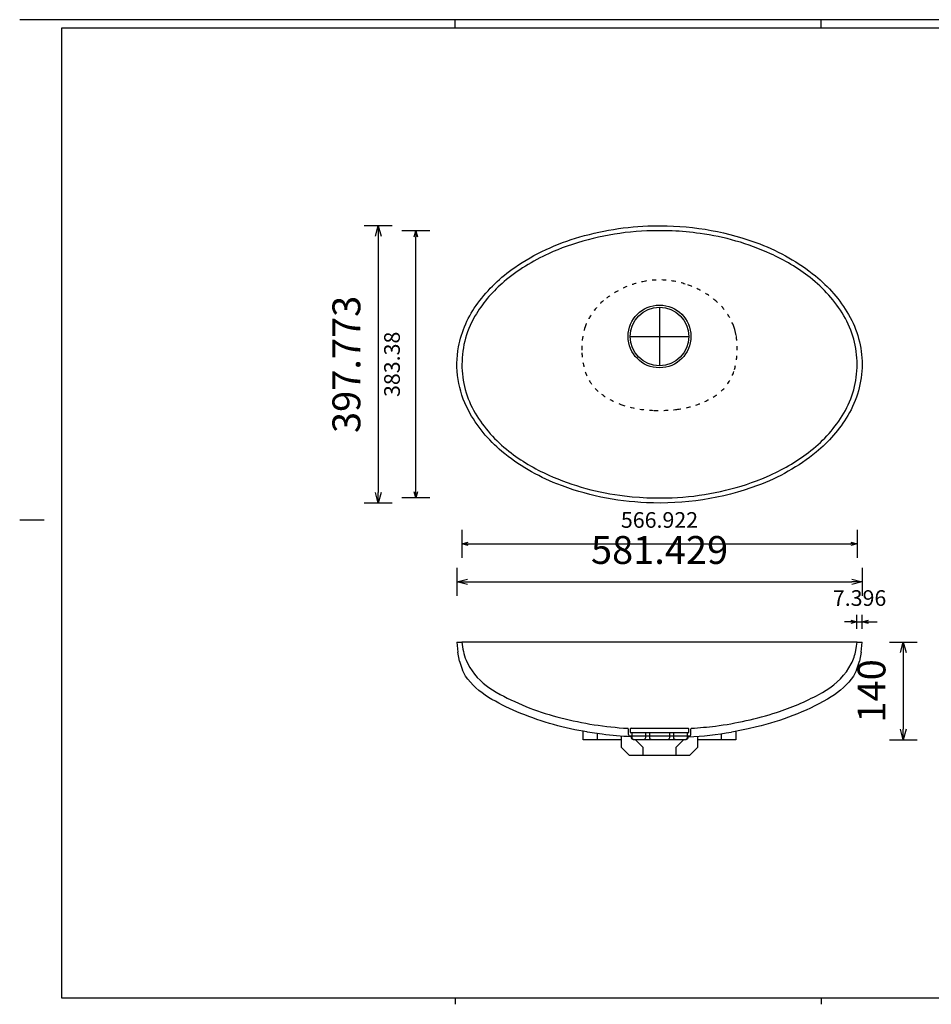
# Model space of a CAD drawing. Units: millimetres. Extents: x 35867 to 37892, y -160840 to -159426.
# Drawn here: x 35867 to 37175, y -160838 to -159426 of the extents above; entities that cross this region are included whole.
import ezdxf

# ---------------------------------------------------------------- set-up
doc = ezdxf.new("R2010")
doc.units = ezdxf.units.MM
doc.linetypes.add('DASHED1', pattern=[1, 0.3, -0.4, 0.3])
doc.layers.add('MO-565_Aufsatz', color=7, linetype='Continuous', lineweight=25, true_color=0x000000)
doc.styles.add('ARIAL', font='ARIAL')
doc.styles.add('ROMAN', font='ROMAN')
doc.dimstyles.new('ISO-25', dxfattribs={"dimtxt": 2.5, "dimasz": 2.5, "dimexe": 1.25, "dimexo": 0.625, "dimtad": 1, "dimtxsty": 'Standard', "dimcen": 2.5, "dimadec": 0, "dimazin": 0, "dimtfac": 1, "dimtmove": 0, "dimatfit": 3, "dimfxl": 0, "dimarcsym": 0})

# ---------------------------------------------------------------- blocks, each defined once
blk = doc.blocks.new('_OPEN30')
at = {"color": 0, "linetype": 'ByBlock', "lineweight": -2}
for p, q in [((-1, 0.267949), (0, 0)), ((0, 0), (-1, -0.267949)), ((0, 0), (-1, 0))]:
    blk.add_line(p, q, dxfattribs=at)
blk = doc.blocks.new('*D2300')
at = {"layer": 'Defpoints', "color": 0}
for p in [(37068.2, -160318.7), (36894.2, -160458.7), (37134.6, -160458.7)]:
    blk.add_point(p, dxfattribs=at)
at = {"layer": 'MO-565_Aufsatz', "color": 18, "linetype": 'Continuous', "lineweight": -2, "ltscale": 50}
for p, q in [((37114.6, -160318.7), (37154.6, -160318.7)), ((37134.6, -160333.7), (37134.6, -160443.7)), ((37114.6, -160458.7), (37154.6, -160458.7))]:
    blk.add_line(p, q, dxfattribs=at)
at = {"layer": 'MO-565_Aufsatz', "color": 18, "lineweight": -2, "xscale": 15.00000059604645, "yscale": 15.00000059604645, "zscale": 15.00000059604645}
for p, rotation in [((37134.6, -160318.7), 90), ((37134.6, -160458.7), 270)]:
    blk.add_blockref('_OPEN30', p, dxfattribs=dict(at, rotation=rotation))
at = {"layer": 'MO-565_Aufsatz', "color": 0, "linetype": 'Continuous', "lineweight": 25, "insert": (37094.2, -160388.7), "char_height": 40, "attachment_point": 5, "rotation": 90, "style": 'ARIAL'}
blk.add_mtext('140', dxfattribs=at)
blk = doc.blocks.new('*D2302')
at = {"layer": 'Defpoints', "color": 0}
for p in [(36494.2, -159920.2), (37075.6, -159920.2), (37075.6, -160232.2)]:
    blk.add_point(p, dxfattribs=at)
at = {"layer": 'MO-565_Aufsatz', "color": 18, "linetype": 'Continuous', "lineweight": -2, "ltscale": 50}
for p, q in [((36494.2, -160212.2), (36494.2, -160252.2)), ((37075.6, -160212.2), (37075.6, -160252.2)), ((36509.2, -160232.2), (37060.6, -160232.2))]:
    blk.add_line(p, q, dxfattribs=at)
at = {"layer": 'MO-565_Aufsatz', "color": 18, "lineweight": -2, "xscale": 15.00000059604645, "yscale": 15.00000059604645, "zscale": 15.00000059604645, "rotation": 180}
blk.add_blockref('_OPEN30', (36494.2, -160232.2), dxfattribs=at)
at = {"layer": 'MO-565_Aufsatz', "color": 18, "lineweight": -2, "xscale": 15.00000059604645, "yscale": 15.00000059604645, "zscale": 15.00000059604645}
blk.add_blockref('_OPEN30', (37075.6, -160232.2), dxfattribs=at)
at = {"layer": 'MO-565_Aufsatz', "color": 0, "linetype": 'Continuous', "lineweight": 25, "insert": (36784.9, -160191.7), "char_height": 40, "attachment_point": 5, "style": 'ARIAL'}
blk.add_mtext('581.429', dxfattribs=at)
blk = doc.blocks.new('*D2303')
at = {"layer": 'Defpoints', "color": 0}
for p in [(36783.7, -159721.4), (36381.2, -160119.2), (36786, -160119.2)]:
    blk.add_point(p, dxfattribs=at)
at = {"layer": 'MO-565_Aufsatz', "color": 18, "linetype": 'Continuous', "lineweight": -2, "ltscale": 50}
for p, q in [((36401.2, -159721.4), (36361.2, -159721.4)), ((36381.2, -159736.4), (36381.2, -160104.2)), ((36401.2, -160119.2), (36361.2, -160119.2))]:
    blk.add_line(p, q, dxfattribs=at)
at = {"layer": 'MO-565_Aufsatz', "color": 18, "lineweight": -2, "xscale": 15.00000059604645, "yscale": 15.00000059604645, "zscale": 15.00000059604645}
for p, rotation in [((36381.2, -159721.4), 90), ((36381.2, -160119.2), 270)]:
    blk.add_blockref('_OPEN30', p, dxfattribs=dict(at, rotation=rotation))
at = {"layer": 'MO-565_Aufsatz', "color": 0, "linetype": 'Continuous', "lineweight": 25, "insert": (36340.7, -159920.3), "char_height": 40, "attachment_point": 5, "rotation": 90, "style": 'ARIAL'}
blk.add_mtext('397.773', dxfattribs=at)
blk = doc.blocks.new('*D2304')
at = {"layer": 'Defpoints', "color": 0}
for p in [(36435.2, -159728.5), (36778.8, -159728.5), (36778.8, -160111.9)]:
    blk.add_point(p, dxfattribs=at)
at = {"layer": 'MO-565_Aufsatz', "color": 18, "linetype": 'Continuous', "lineweight": -2, "ltscale": 50}
for p, q in [((36455.2, -159728.5), (36415.2, -159728.5)), ((36435.2, -160102.9), (36435.2, -159737.5)), ((36455.2, -160111.9), (36415.2, -160111.9))]:
    blk.add_line(p, q, dxfattribs=at)
at = {"layer": 'MO-565_Aufsatz', "color": 18, "lineweight": -2, "xscale": 9.000000357627869, "yscale": 9.000000357627869, "zscale": 9.000000357627869}
for p, rotation in [((36435.2, -159728.5), 90), ((36435.2, -160111.9), 270)]:
    blk.add_blockref('_OPEN30', p, dxfattribs=dict(at, rotation=rotation))
at = {"layer": 'MO-565_Aufsatz', "color": 18, "linetype": 'Continuous', "lineweight": 25, "insert": (36403.9, -159920.2), "char_height": 22.5, "attachment_point": 5, "rotation": 90, "style": 'ROMAN'}
blk.add_mtext('383.38', dxfattribs=at)
blk = doc.blocks.new('*D2305')
at = {"layer": 'Defpoints', "color": 0}
for p in [(36501.4, -159921.7), (37068.3, -159921.6), (37068.3, -160177.7)]:
    blk.add_point(p, dxfattribs=at)
at = {"layer": 'MO-565_Aufsatz', "color": 18, "linetype": 'Continuous', "lineweight": -2, "ltscale": 50}
for p, q in [((36501.4, -160157.7), (36501.4, -160197.7)), ((37068.3, -160157.7), (37068.3, -160197.7)), ((36510.4, -160177.7), (37059.3, -160177.7))]:
    blk.add_line(p, q, dxfattribs=at)
at = {"layer": 'MO-565_Aufsatz', "color": 18, "lineweight": -2, "xscale": 9.000000357627869, "yscale": 9.000000357627869, "zscale": 9.000000357627869, "rotation": 180}
blk.add_blockref('_OPEN30', (36501.4, -160177.7), dxfattribs=at)
at = {"layer": 'MO-565_Aufsatz', "color": 18, "lineweight": -2, "xscale": 9.000000357627869, "yscale": 9.000000357627869, "zscale": 9.000000357627869}
blk.add_blockref('_OPEN30', (37068.3, -160177.7), dxfattribs=at)
at = {"layer": 'MO-565_Aufsatz', "color": 18, "linetype": 'Continuous', "lineweight": 25, "insert": (36784.8, -160146.4), "char_height": 22.5, "attachment_point": 5, "style": 'ROMAN'}
blk.add_mtext('566.922', dxfattribs=at)
blk = doc.blocks.new('*D2308')
at = {"layer": 'Defpoints', "color": 0}
for p in [(37075.6, -160289.7), (37068.2, -160318.7), (37075.6, -160318.7)]:
    blk.add_point(p, dxfattribs=at)
at = {"layer": 'MO-565_Aufsatz', "color": 18, "linetype": 'Continuous', "lineweight": -2, "ltscale": 50}
for p, q in [((37059.2, -160289.7), (37050.2, -160289.7)), ((37068.2, -160299.7), (37068.2, -160279.7)), ((37068.2, -160289.7), (37075.6, -160289.7)), ((37075.6, -160299.7), (37075.6, -160279.7)), ((37084.6, -160289.7), (37093.6, -160289.7))]:
    blk.add_line(p, q, dxfattribs=at)
at = {"layer": 'MO-565_Aufsatz', "color": 18, "lineweight": -2, "xscale": 9.000000357627869, "yscale": 9.000000357627869, "zscale": 9.000000357627869}
blk.add_blockref('_OPEN30', (37068.2, -160289.7), dxfattribs=at)
at = {"layer": 'MO-565_Aufsatz', "color": 18, "lineweight": -2, "xscale": 9.000000357627869, "yscale": 9.000000357627869, "zscale": 9.000000357627869, "rotation": 180}
blk.add_blockref('_OPEN30', (37075.6, -160289.7), dxfattribs=at)
at = {"layer": 'MO-565_Aufsatz', "color": 18, "linetype": 'Continuous', "lineweight": 25, "insert": (37071.9, -160258.4), "char_height": 22.5, "attachment_point": 5, "style": 'ROMAN'}
blk.add_mtext('7.396', dxfattribs=at)

msp = doc.modelspace()

# ---------------------------------------------------------------- linework, layer by layer
at = {"layer": 'MO-565_Aufsatz', "color": 18, "linetype": 'Continuous', "lineweight": 25, "ltscale": 60.000002, "true_color": 0x000000}
for p, q in [((37891.7535, -159425.7794), (35866.7301, -159425.7794)), ((36491.7535, -159437.7794), (36491.7535, -159425.7794)), ((37016.7535, -159437.7794), (37016.7535, -159425.7794)), ((35926.7535, -159437.7794), (35926.7535, -160828.7793)), ((37871.7532, -159437.7794), (35926.7535, -159437.7794)), ((35866.7301, -160143.2794), (35901.7535, -160143.2794)), ((35926.7535, -160828.7793), (37871.7532, -160828.7793)), ((36491.7535, -160828.7793), (36491.7535, -160838.3029)), ((37016.7535, -160828.7793), (37016.7535, -160838.3029))]:
    msp.add_line(p, q, dxfattribs=at)
at = {"layer": 'MO-565_Aufsatz', "color": 18, "linetype": 'Continuous', "lineweight": 25, "ltscale": 1, "true_color": 0x000000}
for p, q in [((36782.1879, -159721.3971), (36786.952, -159721.3941)), ((36494.0849, -160318.6737), (36495.4073, -160333.1918)), ((36494.0849, -160318.6737), (36501.3814, -160318.6737)), ((36501.4814, -160318.6737), (36501.3815, -160318.6737)), ((36625.7628, -160318.6737), (36501.4814, -160318.6737)), ((36766.6756, -160318.6737), (36625.7628, -160318.6737)), ((36802.9941, -160318.6737), (36766.6756, -160318.6737)), ((36943.9069, -160318.6737), (36802.9941, -160318.6737)), ((37068.1887, -160318.6737), (36943.9069, -160318.6737)), ((37068.2883, -160318.6737), (37068.1887, -160318.6737)), ((37068.2883, -160318.6737), (37075.5848, -160318.6737)), ((37074.2645, -160333.189), (37075.5848, -160318.6737)), ((36497.9658, -160345.8841), (36495.4073, -160333.1918)), ((37074.2645, -160333.189), (37071.706, -160345.8869)), ((36497.9658, -160345.8841), (36502.1368, -160359.0325)), ((37067.5426, -160359.0127), (37071.706, -160345.8869)), ((36506.3938, -160367.4985), (36502.1368, -160359.0325)), ((37067.5426, -160359.0127), (37063.304, -160367.4533)), ((36506.3938, -160367.4985), (36506.3726, -160367.4738)), ((36506.3907, -160367.499), (36507.2567, -160368.6834)), ((36556.008, -160393.6329), (36555.8768, -160393.6379)), ((36555.9535, -160393.6426), (36555.9997, -160393.644)), ((36556.0123, -160393.6329), (36556.008, -160393.6329)), ((36679.9314, -160447.4783), (36675.3772, -160446.6537)), ((36675.4762, -160458.6737), (36675.4762, -160446.6737)), ((36680.4041, -160447.5615), (36679.9314, -160447.4783)), ((36681.6058, -160447.7709), (36680.4041, -160447.5615)), ((36681.6982, -160447.7869), (36681.6058, -160447.7709)), ((36739.9385, -160443.2927), (36739.9384, -160450.3144)), ((36742.9384, -160443.3144), (36742.9384, -160448.3144)), ((36742.9384, -160448.3144), (36826.9384, -160448.3144)), ((36743.9384, -160442.3144), (36825.9384, -160442.3144)), ((36745.0213, -160448.3144), (36745.0213, -160453.7651)), ((36765.094, -160452.8099), (36765.094, -160448.3144)), ((36770.3094, -160448.3144), (36770.3094, -160452.6433)), ((36799.5674, -160452.6591), (36799.5674, -160448.3144)), ((36804.7828, -160448.3144), (36804.7828, -160452.821)), ((36824.8555, -160453.7514), (36824.8555, -160448.3144)), ((36826.8847, -160442.9786), (36826.8847, -160442.9786)), ((36826.9384, -160448.3144), (36826.9384, -160443.3144)), ((36829.9384, -160450.3144), (36829.9385, -160443.3183)), ((36891.1165, -160447.2346), (36888.0502, -160447.7734)), ((36894.1766, -160446.6603), (36894.1766, -160458.6737)), ((36695.9604, -160458.6737), (36675.4762, -160458.6737)), ((36695.9834, -160458.6737), (36695.9834, -160450.0145)), ((36729.9385, -160458.6737), (36695.9904, -160458.6737)), ((36729.9385, -160453.65), (36729.9385, -160469.3995)), ((36742.9384, -160453.3144), (36753.7494, -160453.3144)), ((36743.5947, -160453.3144), (36744.0392, -160455.8354)), ((36745.0213, -160453.7651), (36745.0213, -160455.3144)), ((36746.9936, -160458.3144), (36784.9384, -160458.3144)), ((36749.9384, -160458.3144), (36760.9384, -160469.3144)), ((36753.7494, -160453.3144), (36784.9384, -160453.3144)), ((36765.094, -160455.3144), (36765.094, -160452.8099)), ((36770.3094, -160452.6433), (36770.3094, -160455.3144)), ((36784.9384, -160453.3144), (36816.6656, -160453.3144)), ((36784.9384, -160458.3144), (36822.8832, -160458.3144)), ((36799.5674, -160455.3144), (36799.5674, -160452.6591)), ((36804.7828, -160452.821), (36804.7828, -160455.3144)), ((36808.9384, -160469.3144), (36819.9384, -160458.3144)), ((36816.6656, -160453.3144), (36826.9384, -160453.3144)), ((36824.8555, -160455.3144), (36824.8555, -160453.7514)), ((36825.8376, -160455.8354), (36826.2821, -160453.3144)), ((36839.9385, -160469.3995), (36839.9385, -160453.6374)), ((36873.643, -160458.6737), (36839.9385, -160458.6737)), ((36873.6864, -160458.6737), (36873.6864, -160450.0434)), ((36894.1766, -160458.6737), (36873.6864, -160458.6737)), ((36729.9385, -160469.3995), (36741.9385, -160481.3995)), ((36760.9384, -160469.3144), (36760.9385, -160481.3995)), ((36808.9385, -160481.3995), (36808.9384, -160469.3144)), ((36827.9385, -160481.3995), (36839.9385, -160469.3995)), ((36827.9385, -160481.3995), (36741.9385, -160481.3995))]:
    msp.add_line(p, q, dxfattribs=at)
at = {"layer": 'MO-565_Aufsatz', "color": 18, "linetype": 'Continuous', "lineweight": 25, "ltscale": 25, "true_color": 0x000000}
for p, q in [((36784.8347, -159838.1889), (36784.8347, -159922.1889)), ((36742.8347, -159880.1889), (36826.8347, -159880.1889))]:
    msp.add_line(p, q, dxfattribs=at)
at = {"layer": 'MO-565_Aufsatz', "color": 18, "linetype": 'Continuous', "lineweight": 25, "ltscale": 50, "true_color": 0x000000}
msp.add_line((37075.5848, -160289.6737), (37096.9437, -160289.6737), dxfattribs=at)
at = {"layer": 'MO-565_Aufsatz', "color": 18, "linetype": 'DASHED1', "lineweight": 25, "ltscale": 10, "true_color": 0x000000}
msp.add_line((36732.5357, -160441.8085), (36732.5357, -160441.8085), dxfattribs=at)
at = {"layer": 'MO-565_Aufsatz', "color": 18, "linetype": 'Continuous', "lineweight": 25, "ltscale": 1, "true_color": 0x000000}
for points in [[(37075.5849, -159920.2389, -0.133410449), (37054.943, -159993.7186, -0.08741076), (37009.6699, -160046.2066, -0.083264057), (36925.5658, -160094.1893, -0.101278683), (36766.076, -160118.6737, -0.084119704), (36637.6946, -160091.6873, -0.080181218), (36558.6349, -160045.0588, -0.098311307), (36510.5389, -159986.0821, -0.168337941), (36496.4086, -159895.1858, -0.111816875), (36524.0681, -159832.409, -0.084583976), (36577.0755, -159781.2327, -0.081552086), (36670.4601, -159737.4577, -0.069616373), (36782.1879, -159721.3971), (36782.1879, -159721.3971)], [(36786.952, -159721.3941, -0.091090189), (36928.7686, -159747.5204, -0.078940269), (37008.439, -159793.251, -0.092294722), (37056.1476, -159848.8628, -0.13007251), (37075.5849, -159920.2389), (37075.5849, -159920.2389)], [(36766.6756, -159728.8093, 0.079723588), (36645.1431, -159753.2781), (36645.1431, -159753.2781), (36638.7501, -159755.8242), (36632.2951, -159758.5672), (36625.7628, -159761.5135), (36625.7628, -159761.5135)], [(36943.9069, -159761.5135, 0.073842201), (36843.0148, -159732.5165, 0.024527645), (36802.9941, -159728.8093), (36802.9941, -159728.8093)], [(36625.7628, -159761.5135, 0.071153809), (36561.8127, -159801.5814, 0.077980786), (36522.0499, -159847.6554, 0.142891811), (36501.3815, -159920.2696), (36501.3815, -159920.2696)], [(37068.2883, -159920.2696, 0.137332518), (37049.278, -159850.4493, 0.092845039), (37000.9657, -159795.8576, 0.061668995), (36943.9069, -159761.5135), (36943.9069, -159761.5135)], [(36501.3815, -159920.2696, 0.138526788), (36520.2904, -159990.1091, 0.093811556), (36568.7142, -160044.7722, 0.063381597), (36625.9248, -160079.0069), (36625.9248, -160079.0069)], [(36943.7449, -160079.0069, 0.064091269), (37002.0608, -160043.8862, 0.091699262), (37049.2081, -159990.4035, 0.138776818), (37068.2883, -159920.2696), (37068.2883, -159920.2696)], [(36625.9248, -160079.0069, 0.077751251), (36734.8082, -160108.9781), (36734.8082, -160108.9781), (36745.4, -160110.1211), (36756.0729, -160110.9887), (36766.672, -160111.5631), (36766.672, -160111.5631)], [(36802.9977, -160111.5631, 0.079690199), (36924.1226, -160087.2638), (36924.1226, -160087.2638), (36933.9571, -160083.3106), (36943.7449, -160079.0069), (36943.7449, -160079.0069)], [(36501.3821, -160318.6736, 0.074376349), (36507.3131, -160344.7579, 0.12953806), (36536.2589, -160381.1221), (36536.2589, -160381.1221), (36539.9502, -160383.853), (36545.1646, -160387.3333), (36550.5358, -160390.5746), (36556.0123, -160393.6329), (36556.0123, -160393.6329)], [(37013.6575, -160393.6331), (37018.804, -160390.7599), (37023.8637, -160387.7281), (37023.8637, -160387.7281, 0.135504148), (37060.0005, -160349.8953, 0.070778894), (37066.5265, -160330.6766), (37066.5265, -160330.6766), (37067.5223, -160324.6931), (37068.2879, -160318.6737), (37068.2879, -160318.6737)], [(36675.3772, -160446.6537, -0.056141652), (36579.8648, -160418.5156, -0.035311976), (36539.5523, -160397.9826, -0.097757948), (36506.3939, -160367.4985), (36506.3939, -160367.4985)], [(37063.3039, -160367.4536, -0.095920637), (37031.2178, -160397.2829), (37031.2178, -160397.2829), (37025.6883, -160400.6558, -0.070480825), (36924.1147, -160440.2739), (36924.1147, -160440.2739), (36912.0128, -160443.0733), (36899.8538, -160445.595), (36891.1165, -160447.2346), (36891.1165, -160447.2346)], [(36556.0122, -160393.6332, 0.062421363), (36643.3438, -160427.3625, 0.047847276), (36739.2695, -160442.349)], [(36830.8846, -160442.3137, 0.012485417), (36864.9385, -160439.1171, 0.045502281), (36952.9258, -160419.5902, 0.045153604), (37013.6578, -160393.6337), (37013.6578, -160393.6337)], [(36743.8322, -160454.6614, -0.015418097), (36702.6875, -160450.9613), (36702.6875, -160450.9613), (36691.4381, -160449.3726), (36681.6982, -160447.7869), (36681.6982, -160447.7869)], [(36826.0447, -160454.6609, 0.030069593), (36888.0502, -160447.7734)], [(36770.3339, -160455.6972, 0.000027975), (36770.4089, -160455.6986)]]:
    msp.add_lwpolyline(points, format="xyb", dxfattribs=at)
for points in [[(36802.9941, -159728.8093), (36790.8879, -159728.5088), (36778.7818, -159728.5088), (36766.6756, -159728.8093)], [(36766.672, -160111.5631), (36778.7806, -160111.8893), (36790.8891, -160111.8893), (36802.9977, -160111.5631)]]:
    msp.add_lwpolyline(points, dxfattribs=at)
at = {"layer": 'MO-565_Aufsatz', "color": 18, "linetype": 'DASHED1', "lineweight": 25, "ltscale": 20, "true_color": 0x000000}
for points in [[(36764.8663, -159800.8925, 0.132283662), (36704.5774, -159828.6938, 0.132720019), (36678.1555, -159866.4217, 0.100478577), (36673.4175, -159903.7875, 0.06393926), (36678.246, -159930.9214, 0.153016077), (36701.7499, -159963.0204, 0.074924673), (36729.3709, -159977.5921, 0.083039035), (36777.1131, -159986.2104, 0.035736091), (36809.5779, -159984.9445, 0.106812872), (36862.0059, -159967.1174, 0.191014085), (36892.4231, -159927.6047, 0.108703246), (36894.8188, -159878.8044), (36894.8188, -159878.8044), (36893.8925, -159874.4438), (36892.7416, -159870.1155), (36891.3524, -159865.8218), (36891.3524, -159865.8218)], [(36764.8663, -159800.8925, -0.124626088), (36821.6141, -159805.0426, -0.106936032), (36866.7119, -159830.126, -0.128069367), (36891.3524, -159865.8218), (36891.3524, -159865.8218)]]:
    msp.add_lwpolyline(points, format="xyb", dxfattribs=at)
at = {"layer": 'MO-565_Aufsatz', "color": 18, "linetype": 'Continuous', "lineweight": 25, "ltscale": 1, "true_color": 0x000000}
for centre, radius in [((36784.8419, -159880.1891), 44.9998), ((36784.8347, -159880.1889), 42)]:
    msp.add_circle(centre, radius, dxfattribs=at)
at = {"layer": 'MO-565_Aufsatz', "color": 18, "linetype": 'DASHED1', "lineweight": 25, "ltscale": 10, "true_color": 0x000000}
for centre, start, end in [((36738.9385, -160443.2927), 0, 70.6687238), ((36830.9385, -160443.3183), 93.0895839, 180)]:
    msp.add_arc(centre, 1, start, end, dxfattribs=at)
at = {"layer": 'MO-565_Aufsatz', "color": 18, "linetype": 'Continuous', "lineweight": 25, "ltscale": 1, "true_color": 0x000000}
for centre, radius, start, end in [((36743.9384, -160443.3144), 1, 90, 180), ((36825.9384, -160443.3144), 1, 0, 90), ((36742.9384, -160450.3144), 3, 180, 270), ((36746.9936, -160455.3144), 3, 190, 270), ((36748.0213, -160455.3144), 3, 180, 270), ((36762.094, -160455.3144), 3, 270, 0), ((36773.3094, -160455.3144), 3, 180, 270), ((36796.5674, -160455.3144), 3, 270, 0), ((36807.7828, -160455.3144), 3, 180, 270), ((36821.8555, -160455.3144), 3, 270, 0), ((36822.8832, -160455.3144), 3, 270, 350), ((36826.9384, -160450.3144), 3, 270, 0)]:
    msp.add_arc(centre, radius, start, end, dxfattribs=at)

# ---------------------------------------------------------------- dimensions: what is measured, and where the dimension line sits
at = {"layer": 'MO-565_Aufsatz', "color": 18, "linetype": 'Continuous', "lineweight": 25, "ltscale": 50, "true_color": 0x000000}
for base, p1, p2, angle, override, picture, middle in [((36381.1558, -160119.1674), (36783.7198, -159721.3942), (36786.0025, -160119.1674), 270, {"dimtxt": 40, "dimasz": 15.000001, "dimexe": 20, "dimexo": 0, "dimgap": 20.000004, "dimdec": 3, "dimdsep": 46, "dimtxsty": 'ARIAL', "dimblk1": 'OPEN30', "dimblk2": 'OPEN30', "dimsah": 1, "dimdle": 0, "dimse1": 0, "dimse2": 0, "dimsd1": 0, "dimsd2": 0, "dimclrd": 18, "dimclre": 18, "dimtix": 1, "dimfxl": 20, "dimfxlon": 1, "dimtfill": 0, "dimtfillclr": 18}, '*D2303', (36381.1558, -159920.2808)), ((36435.155803, -159728.508761), (36778.780577, -160111.889257), (36778.780577, -159728.508761), 90, {"dimtxt": 22.5, "dimasz": 9, "dimexe": 20, "dimexo": 0, "dimgap": 20.000004, "dimdec": 3, "dimdsep": 46, "dimtxsty": 'ROMAN', "dimblk1": 'OPEN30', "dimblk2": 'OPEN30', "dimsah": 1, "dimdle": 0, "dimse1": 0, "dimse2": 0, "dimsd1": 0, "dimsd2": 0, "dimclrd": 18, "dimclre": 18, "dimclrt": 18, "dimtix": 1, "dimfxl": 20, "dimfxlon": 1, "dimtfill": 0}, '*D2304', (36435.155803, -159920.199009)), ((37134.5848, -160458.6737), (37068.1887, -160318.6737), (36894.1766, -160458.6737), 270, {"dimtxt": 40, "dimasz": 15.000001, "dimexe": 20, "dimexo": 0, "dimgap": 20.000004, "dimdec": 3, "dimdsep": 46, "dimtxsty": 'ARIAL', "dimblk1": 'OPEN30', "dimblk2": 'OPEN30', "dimsah": 1, "dimdle": 0, "dimse1": 0, "dimse2": 0, "dimsd1": 0, "dimsd2": 0, "dimclrd": 18, "dimclre": 18, "dimtix": 1, "dimfxl": 20, "dimfxlon": 1, "dimtfill": 0, "dimtfillclr": 18}, '*D2300', (37134.5848, -160388.6737))]:
    dim = msp.add_linear_dim(base=base, p1=p1, p2=p2, angle=angle, dimstyle='ISO-25', override=override, dxfattribs=at)
    dim.commit()
    dim.dimension.update_dxf_attribs({"geometry": picture, "text_midpoint": middle, "dimtype": 160})
for base, p1, p2, override, picture, middle in [((37075.5849, -160232.1674), (36494.1558, -159920.2436), (37075.5849, -159920.2389), {"dimtxt": 40, "dimasz": 15.000001, "dimexe": 20, "dimexo": 0, "dimgap": 20.000004, "dimdec": 3, "dimdsep": 46, "dimtxsty": 'ARIAL', "dimblk1": 'OPEN30', "dimblk2": 'OPEN30', "dimsah": 1, "dimdle": 0, "dimse1": 0, "dimse2": 0, "dimsd1": 0, "dimsd2": 0, "dimclrd": 18, "dimclre": 18, "dimtix": 1, "dimfxl": 20, "dimfxlon": 1, "dimtfill": 0, "dimtfillclr": 18}, '*D2302', (36784.8703, -160232.1674)), ((37068.29515, -160177.67372), (36501.37356, -159921.71917), (37068.29515, -159921.62651), {"dimtxt": 22.5, "dimasz": 9, "dimexe": 20, "dimexo": 0, "dimgap": 20.000004, "dimdec": 3, "dimdsep": 46, "dimtxsty": 'ROMAN', "dimblk1": 'OPEN30', "dimblk2": 'OPEN30', "dimsah": 1, "dimdle": 0, "dimse1": 0, "dimse2": 0, "dimsd1": 0, "dimsd2": 0, "dimclrd": 18, "dimclre": 18, "dimclrt": 18, "dimtix": 1, "dimfxl": 20, "dimfxlon": 1, "dimtfill": 0}, '*D2305', (36784.83436, -160177.67372)), ((37075.5848, -160289.6737), (37068.1887, -160318.6737), (37075.5848, -160318.6737), {"dimtxt": 22.5, "dimasz": 9, "dimexe": 10, "dimexo": 0, "dimgap": 20.000004, "dimdec": 3, "dimdsep": 46, "dimtxsty": 'ROMAN', "dimblk1": 'OPEN30', "dimblk2": 'OPEN30', "dimsah": 1, "dimdle": 0, "dimse1": 0, "dimse2": 0, "dimsd1": 0, "dimsd2": 0, "dimclrd": 18, "dimclre": 18, "dimclrt": 18, "dimtix": 1, "dimfxl": 10, "dimfxlon": 1, "dimtfill": 0}, '*D2308', (37071.8868, -160289.6737))]:
    dim = msp.add_linear_dim(base=base, p1=p1, p2=p2, dimstyle='ISO-25', override=override, dxfattribs=at)
    dim.commit()
    dim.dimension.update_dxf_attribs({"geometry": picture, "text_midpoint": middle, "dimtype": 160})

doc.saveas('drawing.dxf')
